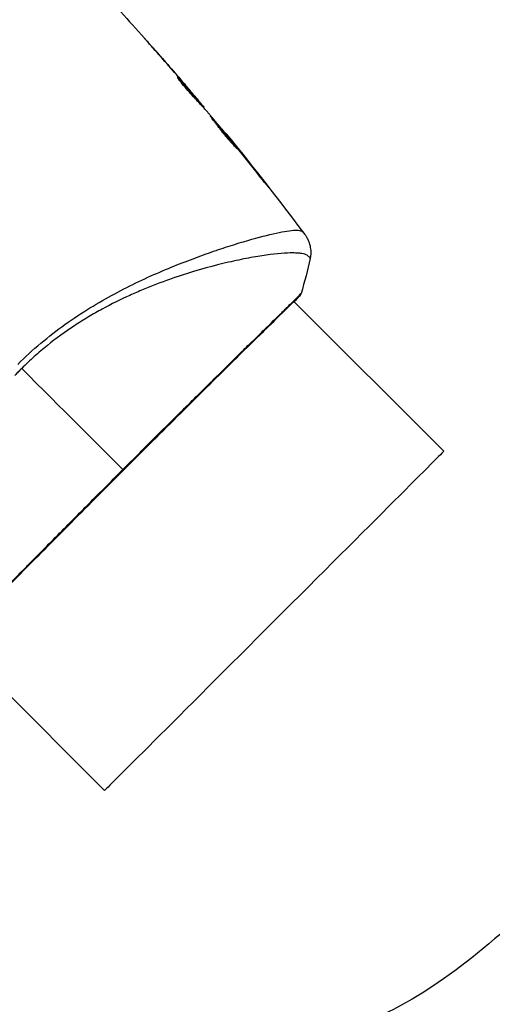
# Model space of a CAD drawing. Units: millimetres. Extents: x -4875 to 5663, y -3692 to 4503.
# Drawn here: x 604 to 651, y 414 to 513 of the extents above; entities that cross this region are included whole.
import ezdxf

# ---------------------------------------------------------------- set-up
doc = ezdxf.new("R2010")
doc.units = ezdxf.units.MM
doc.header["$LTSCALE"] = 20
doc.linetypes.add('HIDDEN', pattern=[9.525, 6.35, -3.175])
doc.layers.add('2d', color=230, linetype='Continuous')
doc.layers.add('EN-Free_Space_Hatch', color=10, linetype='HIDDEN')

msp = doc.modelspace()

# ---------------------------------------------------------------- hatches: boundary and pattern name
at = {"layer": 'EN-Free_Space_Hatch'}
h = msp.add_hatch(dxfattribs=at)
h.set_pattern_fill('ANSI31', color=256, scale=100)
h.set_pattern_definition([(45, (-2874.98, 1541), (-224.506, 224.506), [])])
edge = h.paths.add_edge_path()
edge.add_arc((-19, 541), 1000, 70.093582, 90, ccw=False)
edge.add_line((321.485, 1481.25), (-191.231, 2369.3))
edge.add_arc((674.794, 2869.3), 1000, 30, 210, ccw=False)
edge.add_line((1540.82, 3369.3), (2416.546, 1852.498))
edge.add_arc((1550.521, 1352.498), 1000, -32.751704, 30, ccw=False)
edge.add_arc((1550.52, 270.5), 1000, 30, 32.751607, ccw=False)
edge.add_arc((1550.52, 270.5), 1000, 27.914157, 30, ccw=False)
edge.add_line((2434.17, 738.648), (2559.251, 510.645))
edge.add_line((2559.251, 510.645), (3857.083, 169.429))
edge.add_arc((3618.237, -801.629), 1000, 30, 76.181526, ccw=False)
edge.add_arc((3618.237, -801.629), 1000, -105.55207, 30, ccw=False)
edge.add_line((3350.122, -1765.016), (2705.514, -1585.619))
edge.add_line((2705.514, -1585.619), (2042.22, -1407.89))
edge.add_arc((2629.816, 603.336), 2095.304, 211.706395, 253.713839, ccw=False)
edge.add_line((847.231, -497.886), (707.094, -266.746))
edge.add_arc((1550.52, 270.5), 1000, 210, 212.496354, ccw=False)
edge.add_arc((1550.52, 270.5), 1000, 207.440371, 210, ccw=False)
edge.add_arc((-19, 541), 1000, 270, 313.00239, ccw=False)
edge.add_line((-19, -459), (-2874.977, -459))
edge.add_arc((-2874.977, 541), 1000, 90, 270, ccw=False)
edge.add_line((-2874.977, 1541), (-19, 1541))

# ---------------------------------------------------------------- linework, layer by layer
at = {"layer": '2d'}
for p, q in [((617.569, 509.881), (617.57, 509.882)), ((619.744, 507.197), (619.762, 507.215)), ((620.481, 506.432), (620.481, 506.432)), ((620.52, 506.471), (620.523, 506.474)), ((621.327, 505.518), (621.331, 505.522)), ((621.517, 505.128), (621.583, 505.194)), ((621.619, 505.016), (621.685, 505.082)), ((622.207, 504.364), (622.257, 504.414)), ((622.317, 504.242), (622.356, 504.281)), ((624.443, 501.738), (624.463, 501.759)), ((625.152, 500.878), (625.168, 500.894)), ((625.799, 500.075), (625.815, 500.091)), ((628.332, 496.871), (628.351, 496.889)), ((625.598, 490.555), (625.598, 490.555)), ((626.995, 489.158), (626.995, 489.158)), ((631.36, 484.793), (631.36, 484.793)), ((631.399, 484.754), (646.486, 469.668)), ((597.246, 450.601), (612.332, 435.514))]:
    msp.add_line(p, q, dxfattribs=at)
msp.add_ellipse((631.539, 485.62), major_axis=(-0.368, 0.339), ratio=0.994441, start_param=3.141718, end_param=3.587639, dxfattribs=at)
at = {"layer": '2d', "extrusion": (0, 0, -1)}
for centre, ratio, start_param, end_param in [((629.409, 452.591), 0.000093, -0.000001, 3.141591), ((652.285, 429.715), 0.258909, 0, 3.141593)]:
    msp.add_ellipse(centre, major_axis=(17.077, 17.077), ratio=ratio, start_param=start_param, end_param=end_param, dxfattribs=at)
at = {"layer": '2d'}
for points in [[(613.961, 513.912), (614.756, 513.041), (615.545, 512.166), (616.329, 511.286)], [(620.324, 506.702), (619.303, 507.897), (618.272, 509.085), (617.232, 510.264)], [(617.57, 509.882), (618.563, 508.753), (619.547, 507.617), (620.523, 506.474)], [(619.652, 507.324), (619.655, 507.327), (619.693, 507.29), (619.762, 507.215)], [(620.523, 506.474), (620.792, 506.159), (621.061, 505.842), (621.331, 505.522)], [(621.625, 505.022), (621.676, 504.961), (621.728, 504.9), (621.779, 504.839)], [(622.257, 504.414), (622.326, 504.328), (622.359, 504.284), (622.356, 504.281)], [(622.322, 504.247), (622.32, 504.245), (622.325, 504.237), (622.335, 504.223)], [(622.908, 503.574), (622.864, 503.626), (622.827, 503.669), (622.803, 503.696)], [(625.101, 500.94), (624.376, 501.822), (623.645, 502.7), (622.908, 503.574)], [(624.59, 501.606), (627.293, 498.298), (629.925, 494.93), (632.484, 491.508)], [(625.379, 500.598), (625.288, 500.712), (625.188, 500.834), (625.101, 500.94)], [(625.168, 500.894), (625.37, 500.643), (625.586, 500.376), (625.815, 500.091)], [(625.556, 500.378), (625.498, 500.45), (625.439, 500.524), (625.379, 500.598)], [(627.682, 497.695), (626.979, 498.593), (626.27, 499.488), (625.556, 500.378)], [(625.815, 500.091), (626.668, 499.03), (627.513, 497.963), (628.351, 496.889)], [(633.021, 489.094), (632.773, 487.908), (632.471, 486.738), (632.114, 485.573)], [(633.021, 489.094), (633.021, 489.094), (633.021, 489.094), (633.021, 489.094)], [(632.114, 485.573), (632.114, 485.573), (632.114, 485.573), (632.114, 485.573)], [(603.986, 478.014), (603.871, 477.898), (603.642, 477.666), (603.417, 477.43), (603.306, 477.311)], [(614.173, 467.827), (611.575, 470.425), (608.077, 473.923), (603.986, 478.014)]]:
    msp.add_open_spline(points, degree=3, dxfattribs=at)
for points, knots in [([(617.232, 510.264), (617.103, 510.41), (616.98, 510.548), (616.753, 510.806), (616.652, 510.92), (616.483, 511.111), (616.417, 511.186), (616.349, 511.263), (616.332, 511.282), (616.309, 511.308), (616.304, 511.314), (616.304, 511.315)], [0, 0, 0, 0, 0.000583833, 0.000583833, 0.001167665, 0.001167665, 0.001751498, 0.001751498, 0.002043414, 0.002043414, 0.00233533, 0.00233533, 0.00233533, 0.00233533]), ([(616.304, 511.315), (616.304, 511.315), (616.312, 511.305), (616.346, 511.267), (616.372, 511.238), (616.47, 511.127), (616.568, 511.017), (616.747, 510.814), (616.814, 510.739), (616.952, 510.583), (617.025, 510.5), (617.178, 510.327), (617.255, 510.239), (617.412, 510.062), (617.491, 509.971), (617.57, 509.882)], [0.00233533, 0.00233533, 0.00233533, 0.00233533, 0.002690934, 0.002690934, 0.003046538, 0.003046538, 0.003757746, 0.003757746, 0.00411335, 0.00411335, 0.004468954, 0.004468954, 0.004824559, 0.004824559, 0.005180163, 0.005180163, 0.005180163, 0.005180163]), ([(621.306, 505.348), (621.206, 505.45), (621.049, 505.619), (620.681, 506.037), (620.478, 506.276), (620.105, 506.733), (619.941, 506.941), (619.712, 507.238), (619.648, 507.32), (619.652, 507.324)], [0, 0, 0, 0, 0.000902006, 0.000902006, 0.001804012, 0.001804012, 0.002706017, 0.002706017, 0.003608023, 0.003608023, 0.003608023, 0.003608023]), ([(619.762, 507.215), (620.07, 506.883), (620.377, 506.549), (620.984, 505.875), (621.285, 505.536), (621.583, 505.194)], [0, 0, 0, 0, 0.00293865, 0.00293865, 0.005877301, 0.005877301, 0.005877301, 0.005877301]), ([(621.462, 505.356), (621.313, 505.534), (621.141, 505.739), (620.751, 506.2), (620.544, 506.444), (620.324, 506.702)], [0, 0, 0, 0, 0.001013144, 0.001013144, 0.002026288, 0.002026288, 0.002026288, 0.002026288]), ([(621.396, 505.256), (621.136, 505.553), (620.874, 505.848), (620.539, 506.219), (620.469, 506.297), (620.398, 506.374)], [0.000382019, 0.000382019, 0.000382019, 0.000382019, 0.002938651, 0.002938651, 0.003618023, 0.003618023, 0.003618023, 0.003618023]), ([(622.803, 503.696), (622.557, 503.975), (622.309, 504.252), (621.936, 504.666), (621.811, 504.804), (621.562, 505.079), (621.437, 505.216), (621.306, 505.348)], [0, 0, 0, 0, 0.00236764, 0.00236764, 0.00355146, 0.00355146, 0.00473528, 0.00473528, 0.00473528, 0.00473528]), ([(621.331, 505.522), (621.441, 505.393), (621.546, 505.268), (621.749, 505.027), (621.841, 504.916), (622.09, 504.618), (622.208, 504.475), (622.257, 504.414)], [0, 0, 0, 0, 0.000502062, 0.000502062, 0.001004123, 0.001004123, 0.002008246, 0.002008246, 0.002008246, 0.002008246]), ([(621.583, 505.194), (621.625, 505.146), (621.654, 505.114), (621.686, 505.079), (621.689, 505.077), (621.657, 505.12), (621.581, 505.213), (621.462, 505.356)], [0, 0, 0, 0, 0.000405243, 0.000405243, 0.000810487, 0.000810487, 0.001620974, 0.001620974, 0.001620974, 0.001620974]), ([(625.665, 500.148), (625.664, 500.146), (625.653, 500.154), (625.613, 500.191), (625.584, 500.219), (625.473, 500.331), (625.364, 500.446), (625.168, 500.662), (625.096, 500.743), (624.944, 500.915), (624.865, 501.007), (624.699, 501.201), (624.613, 501.304), (624.441, 501.511), (624.355, 501.617), (624.18, 501.834), (624.095, 501.942), (623.929, 502.153), (623.847, 502.259), (623.691, 502.462), (623.618, 502.558), (623.479, 502.742), (623.414, 502.829), (623.297, 502.986), (623.244, 503.056), (623.152, 503.181), (623.112, 503.234), (623.017, 503.362), (622.983, 503.408), (622.987, 503.412)], [0.006585482, 0.006585482, 0.006585482, 0.006585482, 0.006997131, 0.006997131, 0.00740878, 0.00740878, 0.008232078, 0.008232078, 0.008643727, 0.008643727, 0.009055376, 0.009055376, 0.009467025, 0.009467025, 0.009878674, 0.009878674, 0.010290323, 0.010290323, 0.010701972, 0.010701972, 0.011113622, 0.011113622, 0.011525271, 0.011525271, 0.01193692, 0.01193692, 0.012348569, 0.012348569, 0.013171867, 0.013171867, 0.013171867, 0.013171867]), ([(622.987, 503.412), (622.989, 503.414), (622.999, 503.405), (623.037, 503.367), (623.065, 503.338), (623.137, 503.259), (623.18, 503.211), (623.281, 503.095), (623.339, 503.028), (623.53, 502.806), (623.682, 502.626), (624.007, 502.236), (624.184, 502.022), (624.445, 501.703), (624.533, 501.595), (624.703, 501.385), (624.786, 501.283), (624.946, 501.084), (625.023, 500.988), (625.165, 500.808), (625.231, 500.725), (625.353, 500.569), (625.407, 500.5), (625.5, 500.378), (625.54, 500.325), (625.604, 500.239), (625.628, 500.207), (625.659, 500.162), (625.667, 500.15), (625.665, 500.148)], [0, 0, 0, 0, 0.000411593, 0.000411593, 0.000823185, 0.000823185, 0.001234778, 0.001234778, 0.00164637, 0.00164637, 0.002469556, 0.002469556, 0.003292741, 0.003292741, 0.003704333, 0.003704333, 0.004115926, 0.004115926, 0.004527519, 0.004527519, 0.004939111, 0.004939111, 0.005350704, 0.005350704, 0.005762297, 0.005762297, 0.006173889, 0.006173889, 0.006585482, 0.006585482, 0.006585482, 0.006585482]), ([(625.034, 500.813), (625.03, 500.817), (625.027, 500.822), (624.952, 500.917), (624.876, 501.011), (624.716, 501.21), (624.632, 501.314), (624.463, 501.523), (624.376, 501.629), (624.2, 501.844), (624.113, 501.95), (623.941, 502.158), (623.856, 502.261), (623.758, 502.379), (623.741, 502.398), (623.725, 502.418)], [0.008624974, 0.008624974, 0.008624974, 0.008624974, 0.008646106, 0.008646106, 0.009057633, 0.009057633, 0.009469161, 0.009469161, 0.009880688, 0.009880688, 0.010292215, 0.010292215, 0.010703743, 0.010703743, 0.010787378, 0.010787378, 0.010787378, 0.010787378]), ([(624.463, 501.759), (624.464, 501.759), (624.48, 501.74), (624.543, 501.663), (624.59, 501.605), (624.712, 501.456), (624.787, 501.364), (624.961, 501.149), (625.059, 501.028), (625.168, 500.894)], [0, 0, 0, 0, 0.000630277, 0.000630277, 0.001260554, 0.001260554, 0.00189083, 0.00189083, 0.002521107, 0.002521107, 0.002521107, 0.002521107]), ([(628.351, 496.889), (628.454, 496.757), (628.546, 496.638), (628.663, 496.486), (628.698, 496.441), (628.759, 496.361), (628.785, 496.327), (628.847, 496.243), (628.869, 496.214), (628.866, 496.211), (628.843, 496.237), (628.778, 496.316), (628.75, 496.35), (628.688, 496.427), (628.652, 496.471), (628.572, 496.57), (628.528, 496.625), (628.435, 496.741), (628.386, 496.803), (628.23, 496.999), (628.119, 497.139), (627.896, 497.422), (627.786, 497.562), (627.682, 497.695)], [0, 0, 0, 0, 0.0005365, 0.0005365, 0.00080475, 0.00080475, 0.001072999, 0.001072999, 0.001609499, 0.001609499, 0.002145999, 0.002145999, 0.002414249, 0.002414249, 0.002682498, 0.002682498, 0.002950748, 0.002950748, 0.003218998, 0.003218998, 0.003755498, 0.003755498, 0.004291997, 0.004291997, 0.004291997, 0.004291997]), ([(603.583, 478.417), (604.336, 479.169), (605.115, 479.876), (606.704, 481.211), (607.514, 481.841), (609.169, 483.028), (610.018, 483.586), (611.693, 484.614), (612.524, 485.089), (614.171, 485.974), (614.987, 486.383), (616.601, 487.15), (617.4, 487.509), (619.72, 488.5), (621.18, 489.054), (623.225, 489.781), (623.882, 490.005), (625.146, 490.417), (625.754, 490.606), (627.462, 491.115), (628.456, 491.379), (629.718, 491.669), (630.1, 491.748), (630.783, 491.865), (631.084, 491.904), (631.59, 491.939), (631.795, 491.935), (632.031, 491.895), (632.098, 491.876), (632.207, 491.826), (632.249, 491.796), (632.279, 491.76)], [0.05076767, 0.05076767, 0.05076767, 0.05076767, 0.05394202, 0.05394202, 0.05711637, 0.05711637, 0.06029071, 0.06029071, 0.06346506, 0.06346506, 0.06663941, 0.06663941, 0.06981375, 0.06981375, 0.07616245, 0.07616245, 0.0793368, 0.0793368, 0.08251114, 0.08251114, 0.08885984, 0.08885984, 0.09203418, 0.09203418, 0.09520853, 0.09520853, 0.09838288, 0.09838288, 0.09997005, 0.09997005, 0.10155723, 0.10155723, 0.10155723, 0.10155723]), ([(632.279, 491.76), (632.346, 491.675), (632.389, 491.624), (632.457, 491.542), (632.477, 491.517), (632.484, 491.508)], [-0.00000006, -0.00000006, -0.00000006, -0.00000006, 0.002721433, 0.002721433, 0.005417431, 0.005417431, 0.005417431, 0.005417431]), ([(632.484, 491.508), (632.499, 491.488), (632.519, 491.461), (632.566, 491.394), (632.587, 491.362), (632.638, 491.282), (632.669, 491.231), (632.731, 491.12), (632.763, 491.059), (632.842, 490.892), (632.887, 490.783), (632.994, 490.468), (633.041, 490.255), (633.1, 489.727), (633.085, 489.404), (633.021, 489.096)], [0, 0, 0, 0, 0.0303793, 0.0303793, 0.0488644, 0.0488644, 0.0695773, 0.0695773, 0.0911715, 0.0911715, 0.1269498, 0.1269498, 0.1917837, 0.1917837, 0.2864069, 0.2864069, 0.2864069, 0.2864069]), ([(633.021, 489.094), (633.021, 489.096), (633.021, 489.098), (633.015, 489.117), (632.99, 489.151), (632.925, 489.228), (632.898, 489.255), (632.846, 489.308), (632.826, 489.33), (632.781, 489.372), (632.754, 489.391), (632.603, 489.479), (632.424, 489.54), (632.069, 489.598), (631.936, 489.613), (631.641, 489.634), (631.479, 489.639), (630.6, 489.644), (629.691, 489.572), (628.055, 489.342), (627.463, 489.246), (626.19, 489.007), (625.506, 488.865), (623.363, 488.369), (621.81, 487.947), (619.316, 487.136), (618.457, 486.835), (617.128, 486.324), (616.678, 486.144), (615.776, 485.767), (615.322, 485.57), (613.952, 484.948), (613.03, 484.493), (611.636, 483.736), (611.169, 483.471), (610.232, 482.913), (609.759, 482.619), (608.361, 481.7), (607.453, 481.036), (606.124, 479.965), (605.687, 479.596), (604.826, 478.828), (604.403, 478.43), (603.986, 478.014)], [0.16993444, 0.16993444, 0.16993444, 0.16993444, 0.17051597, 0.17051597, 0.17403725, 0.17403725, 0.17579789, 0.17579789, 0.17667821, 0.17667821, 0.17755853, 0.17755853, 0.18107982, 0.18107982, 0.18284046, 0.18284046, 0.1846011, 0.1846011, 0.19164367, 0.19164367, 0.19516496, 0.19516496, 0.19868624, 0.19868624, 0.20572881, 0.20572881, 0.2092501, 0.2092501, 0.21101074, 0.21101074, 0.21277138, 0.21277138, 0.21629267, 0.21629267, 0.21805331, 0.21805331, 0.21981395, 0.21981395, 0.22333524, 0.22333524, 0.22509588, 0.22509588, 0.22685652, 0.22685652, 0.22685652, 0.22685652]), ([(631.907, 485.281), (631.888, 485.261), (631.866, 485.237), (631.765, 485.128), (631.658, 485.016), (631.132, 484.484), (630.49, 483.858), (628.654, 482.061), (627.365, 480.797), (624.427, 477.898), (622.748, 476.236), (619.194, 472.711), (617.274, 470.802), (613.448, 466.982), (611.493, 465.022), (607.807, 461.313), (606.026, 459.517), (602.86, 456.316), (601.435, 454.87), (599.125, 452.516), (598.21, 451.577), (597.293, 450.647), (597.057, 450.411), (596.842, 450.207), (596.803, 450.171), (596.757, 450.128), (596.745, 450.118), (596.702, 450.078), (596.678, 450.055), (596.653, 450.031), (596.646, 450.025), (596.646, 450.025)], [0, 0, 0, 0, 0.079186, 0.079186, 0.316987, 0.316987, 1.03639, 1.03639, 1.866693, 1.866693, 2.678234, 2.678234, 3.490515, 3.490515, 4.303406, 4.303406, 5.115089, 5.115089, 5.927843, 5.927843, 6.739687, 6.739687, 7.136474, 7.136474, 7.240132, 7.240132, 7.279464, 7.279464, 7.397503, 7.397503, 7.469809, 7.469809, 7.469809, 7.469809]), ([(614.173, 467.827), (614.716, 468.37), (615.261, 468.915), (616.081, 469.732), (616.356, 470.006), (616.9, 470.548), (617.17, 470.817), (618.514, 472.154), (619.562, 473.194), (621.094, 474.71), (621.598, 475.21), (622.589, 476.19), (623.07, 476.665), (624.469, 478.046), (625.344, 478.909), (626.571, 480.114), (626.967, 480.503), (627.716, 481.237), (628.07, 481.584), (629.071, 482.561), (629.657, 483.132), (630.286, 483.743), (630.407, 483.861), (630.636, 484.084), (630.744, 484.189), (631.05, 484.488), (631.229, 484.664), (631.539, 484.971), (631.669, 485.102), (631.88, 485.321), (631.96, 485.41), (632.016, 485.472)], [0.1191637, 0.1191637, 0.1191637, 0.1191637, 0.12148322, 0.12148322, 0.12264298, 0.12264298, 0.12380274, 0.12380274, 0.12844178, 0.12844178, 0.1307613, 0.1307613, 0.13308082, 0.13308082, 0.13771986, 0.13771986, 0.14003938, 0.14003938, 0.1423589, 0.1423589, 0.14699794, 0.14699794, 0.1481577, 0.1481577, 0.14931746, 0.14931746, 0.15163698, 0.15163698, 0.1539565, 0.1539565, 0.15627602, 0.15627602, 0.15627602, 0.15627602]), ([(632.114, 485.573), (632.107, 485.55), (632.099, 485.531), (632.086, 485.501), (632.08, 485.489), (632.068, 485.467), (632.063, 485.458), (632.049, 485.437), (632.044, 485.429), (632.024, 485.402), (632.016, 485.391), (631.971, 485.336), (631.925, 485.279), (631.751, 485.077), (631.606, 484.92), (631.423, 484.73)], [0, 0, 0, 0, 0.0088443, 0.0088443, 0.0176685, 0.0176685, 0.029837, 0.029837, 0.0544416, 0.0544416, 0.1281323, 0.1281323, 0.3492845, 0.3492845, 0.6475725, 0.6475725, 0.6475725, 0.6475725]), ([(631.975, 485.354), (631.975, 485.354), (631.972, 485.351), (631.957, 485.336), (631.935, 485.312), (631.907, 485.281)], [0.1447439, 0.1447439, 0.1447439, 0.1447439, 0.1884014, 0.1884014, 0.3148393, 0.3148393, 0.3148393, 0.3148393]), ([(632.016, 485.472), (632.08, 485.542), (632.112, 485.576), (632.114, 485.573), (632.114, 485.573), (632.114, 485.573)], [0.156276015, 0.156276015, 0.156276015, 0.156276015, 0.158920015, 0.158920015, 0.159055401, 0.159055401, 0.159055401, 0.159055401]), ([(596.427, 449.886), (596.427, 449.886), (596.427, 449.886), (596.424, 449.888), (596.459, 449.921), (596.598, 450.048), (596.703, 450.142), (596.967, 450.398), (597.128, 450.56), (597.416, 450.852), (597.52, 450.959), (597.742, 451.185), (597.859, 451.306), (598.233, 451.69), (598.511, 451.975), (599.121, 452.602), (599.454, 452.944), (600.177, 453.685), (600.57, 454.087), (601.808, 455.351), (602.721, 456.28), (603.971, 457.548), (604.227, 457.807), (604.749, 458.337), (605.016, 458.607), (605.824, 459.425), (606.375, 459.982), (607.502, 461.121), (608.079, 461.703), (608.962, 462.594), (609.26, 462.894), (609.862, 463.5), (610.167, 463.807), (611.697, 465.347), (612.931, 466.585), (614.173, 467.827)], [0.07923749, 0.07923749, 0.07923749, 0.07923749, 0.07938588, 0.07938588, 0.08203774, 0.08203774, 0.08468959, 0.08468959, 0.08734145, 0.08734145, 0.08866737, 0.08866737, 0.0899933, 0.0899933, 0.09264516, 0.09264516, 0.09529701, 0.09529701, 0.09794886, 0.09794886, 0.10325257, 0.10325257, 0.1045785, 0.1045785, 0.10590443, 0.10590443, 0.10855628, 0.10855628, 0.11120814, 0.11120814, 0.11253406, 0.11253406, 0.11385999, 0.11385999, 0.1191637, 0.1191637, 0.1191637, 0.1191637])]:
    msp.add_open_spline(points, degree=3, knots=knots, dxfattribs=at)

doc.saveas('drawing.dxf')
